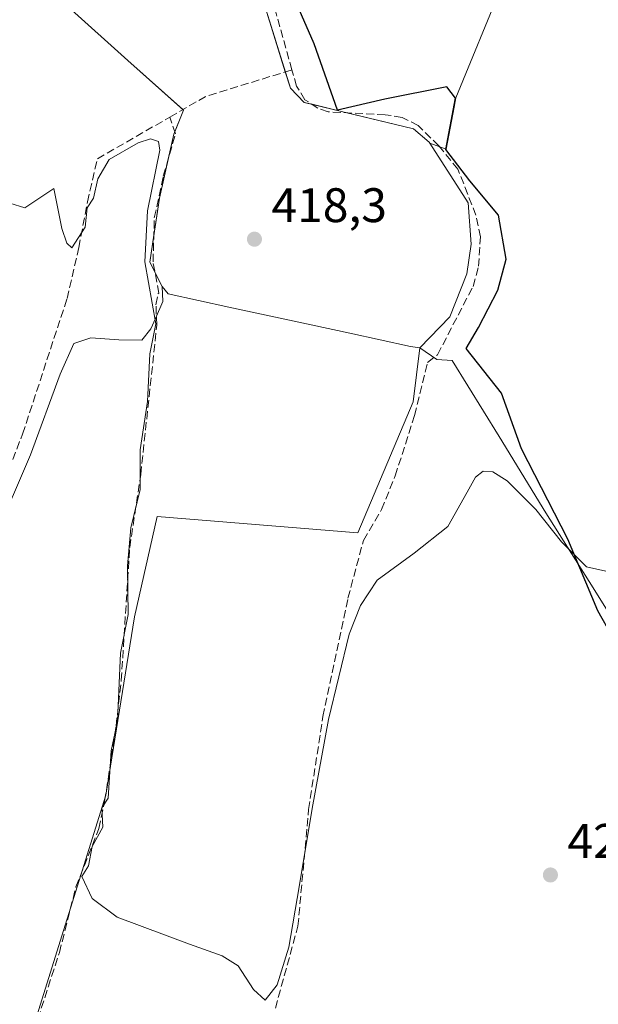
# Model space of a CAD drawing. Units: metres. Extents: x 605619 to 608782, y 4645029 to 4645993.
# Drawn here: x 607527 to 607646, y 4645402 to 4645606 of the extents above; entities that cross this region are included whole.
import ezdxf

# ---------------------------------------------------------------- set-up
doc = ezdxf.new("R2010")
doc.units = ezdxf.units.M
doc.header["$MEASUREMENT"] = 0
doc.linetypes.add('DGN Style 3', pattern=[2.307223458686699, 1.648016756204785, -0.6592067024819142])
for name, color, linetype, lineweight in [('Agrupación de edificios CxS', 7, 'Continuous', 0), ('Comarca', 135, 'Continuous', 13), ('Comarca CxS', 21, 'Continuous', 0), ('Comunidad autónoma', 142, 'Continuous', 30), ('Comunidad Autónoma CxS', 142, 'Continuous', 0), ('Corriente artificial lineal', 4, 'DGN Style 3', 13), ('Cultivos herbáceos CxS', 92, 'Continuous', 0), ('Cultivos leñosos CxS', 92, 'Continuous', 0), ('Curva de nivel normal', 30, 'Continuous', 0), ('Matorral CxS', 135, 'Continuous', 0), ('Municipio', 91, 'Continuous', 13), ('Municipio CxS', 4, 'Continuous', 0), ('Núcleo urbano CxS', 7, 'Continuous', 0), ('Pastizal CxS', 92, 'Continuous', 0), ('Provincia', 7, 'Continuous', 0), ('Provincia CxS', 1, 'Continuous', 0), ('Punto de cota en terreno', 7, 'Continuous', 0), ('Rótulo de punto de cota en terreno', 7, 'Continuous', 0), ('Suelo desnudo CxS', 253, 'Continuous', 0)]:
    doc.layers.add(name, color=color, linetype=linetype, lineweight=lineweight)
doc.styles.add('Style-Arial', font='txt')

# ---------------------------------------------------------------- blocks, each defined once
blk = doc.blocks.new('5PATER')
at = {"layer": 'Pastizal CxS', "linetype": 'Continuous', "lineweight": 0}
h = blk.add_hatch(color=51, dxfattribs=at)
edge = h.paths.add_edge_path()
edge.add_ellipse((0, 0), major_axis=(-0.1095731443231308, -0.1110710700762829), ratio=0.9994222409660322, start_angle=0, end_angle=360)

msp = doc.modelspace()

# ---------------------------------------------------------------- linework, layer by layer
at = {"layer": 'Agrupación de edificios CxS', "color": 7, "linetype": 'Continuous', "lineweight": 0, "extrusion": (-0.5395840842104394, 0.1309495451669868, 0.8316857776151644), "elevation": 280845.8014205584, "flags": 128}
msp.add_lwpolyline([(-4657838.243012719, -419906.3438073326), (-4657838.24301272, -419897.4371338717)], dxfattribs=at)
at = {"layer": 'Agrupación de edificios CxS', "color": 7, "linetype": 'Continuous', "lineweight": 0, "extrusion": (0.1065976642869945, 0.1215241773693471, 0.9868479175046482), "elevation": 629728.7686179557, "flags": 128}
msp.add_lwpolyline([(2606689.814541279, -3841767.234562815), (2606691.385347141, -3841771.855616638), (2606691.571452342, -3841771.857472483)], dxfattribs=at)
at = {"layer": 'Agrupación de edificios CxS', "color": 7, "linetype": 'Continuous', "lineweight": 0, "extrusion": (0.3844986481034903, -0.04889483067337806, 0.921829748456845), "elevation": 6847.140759686881, "flags": 128}
msp.add_lwpolyline([(4685107.635447149, -15202.22381466976), (4685112.869657036, -15202.76381126046), (4685113.401376287, -15202.91835400171)], dxfattribs=at)
at = {"layer": 'Agrupación de edificios CxS', "color": 7, "linetype": 'Continuous', "lineweight": 0, "extrusion": (0.5392195420532981, -0.04910018856540432, 0.840732690544785), "elevation": 99860.95075096918, "flags": 128}
msp.add_lwpolyline([(4681515.423723735, -154281.5158184086), (4681523.140812585, -154282.0495699698), (4681531.372301065, -154283.3346368776)], dxfattribs=at)
at = {"layer": 'Agrupación de edificios CxS', "color": 7, "linetype": 'Continuous', "lineweight": 0, "extrusion": (0.3023006225192071, 0.01200029245908816, 0.9531370974867132), "elevation": 239813.0807172396, "flags": 128}
msp.add_lwpolyline([(4617798.707358914, -754132.0803876279), (4617800.865333267, -754131.02829087), (4617806.412310678, -754132.1388925371)], dxfattribs=at)
at = {"layer": 'Agrupación de edificios CxS', "color": 7, "linetype": 'Continuous', "lineweight": 0}
for points in [[(607565.6056000004, 4645637.690099999, 419.3179999999993), (607568.2150999998, 4645631.4551, 418.6797999999981), (607576.7301000003, 4645611.110099999, 418.8542000000016), (607581.7222999996, 4645594.9681, 422.0550999999978)], [(607560.5758999997, 4645587.180000001, 418.5749999999971), (607549.2200999996, 4645597.345100001, 418.9164000000019), (607536.8701, 4645608.4001, 418.9942000000011), (607524.1151000002, 4645621.985099999, 418.729800000001), (607513.3766000001, 4645633.422300001, 418.6812999999966), (607511.3601000002, 4645635.5701, 418.4878000000026), (607508.7200999996, 4645635.690099999, 418.3800999999949), (607498.3501000004, 4645620.370100001, 418.4511999999959), (607494.3201000001, 4645612.030099999, 418.6083000000072), (607493.2401000002, 4645605.170100001, 418.5154000000039), (607493.4700999996, 4645602.540100001, 418.5576000000001), (607494.4801000003, 4645596.420100001, 418.9695999999968), (607497.4401000004, 4645589.640100001, 419.7180999999982), (607499.1300999997, 4645584.4101, 420.0590999999986), (607499.3973000003, 4645583.3037, 420.1229000000022), (607494.0964000003, 4645574.572899999, 420.3338999999978), (607491.1198000005, 4645563.328000001, 420.9312000000064), (607487.4271999998, 4645554.887700001, 421.6321999999927), (607484.1744999997, 4645547.453000001, 422.2400000000052), (607469.9530999997, 4645517.3566, 422.4717999999993), (607450.7708000002, 4645496.189900001, 423.4793999999966), (607448.0587999999, 4645497.522, 423.0417000000016), (607446.6267999997, 4645498.225400001, 422.9772999999987), (607437.0356000002, 4645502.936600001, 424.0553000000073)], [(607576.7301000003, 4645611.110099999, 418.8542000000016), (607582.7701000003, 4645591.5801, 422.7602999999945), (607585.6401000004, 4645588.6601, 423.0804999999964), (607608.2200999996, 4645583.1801, 420.9103000000032), (607611.4622999998, 4645580.4669, 419.0782000000036), (607611.6135999998, 4645580.2304, 419.0097999999998), (607619.4930999996, 4645567.9143, 418.7228000000032), (607620.1501000002, 4645559.4001, 420.8849000000046), (607619.2301000003, 4645553.2401, 422.7421999999933), (607615.7401000002, 4645544.380100001, 420.9747999999963), (607609.5601000005, 4645537.9301, 421.0445000000037), (607607.6201, 4645538.2401, 420.6199999999953), (607595.1001000004, 4645540.952500001, 418.9519), (607582.5800999999, 4645543.665100001, 419.0619000000006), (607570.0601000005, 4645546.377499999, 418.9885999999969), (607557.5401, 4645549.090100001, 419.6346000000049), (607556.2801000001, 4645550.640100001, 420.0647999999928), (607553.7189999997, 4645555.6239, 420.9122999999963), (607555.7034, 4645568.8531, 420.2872999999963), (607558.6799, 4645582.0823, 419.3821999999927), (607560.7145999996, 4645587.0559, 418.5752999999968), (607549.2200999996, 4645597.345100001, 418.9164000000019), (607536.8701, 4645608.4001, 418.9942000000011)], [(607581.7222999996, 4645594.9681, 422.0550999999978), (607582.7701000003, 4645591.5801, 422.7602999999945), (607585.6401000004, 4645588.6601, 423.0804999999964), (607587.2643999998, 4645588.265900001, 423.8963999999978)], [(607594.4630000005, 4645586.5189, 428.8417999999947), (607608.2200999996, 4645583.1801, 420.9103000000032), (607611.4622999998, 4645580.4669, 419.0782000000036), (607611.6135999998, 4645580.2304, 419.0097999999998), (607619.4930999996, 4645567.9143, 418.7228000000032), (607620.1501000002, 4645559.4001, 420.8849000000046), (607619.2301000003, 4645553.2401, 422.7421999999933), (607615.7401000002, 4645544.380100001, 420.9747999999963), (607609.5601000005, 4645537.9301, 421.0445000000037), (607607.6201, 4645538.2401, 420.6199999999953), (607595.1001000004, 4645540.952500001, 418.9519), (607582.5800999999, 4645543.665100001, 419.0619000000006), (607570.0601000005, 4645546.377499999, 418.9885999999969), (607557.5401, 4645549.090100001, 419.6346000000049), (607556.2801000001, 4645550.640100001, 420.0647999999928), (607554.8065999999, 4645553.507400001, 420.5939999999973)]]:
    msp.add_polyline3d(points, dxfattribs=at)
at = {"layer": 'Comarca', "color": 135, "linetype": 'Continuous', "lineweight": 13, "flags": 128}
msp.add_lwpolyline([(607655.2269999998, 4645467.924000002), (607646.333000001, 4645483.584), (607640.1270000011, 4645498.417999998), (607630.5240000003, 4645517.108999999), (607626.4320000003, 4645528.566000001), (607619.0939999997, 4645537.787000001), (607621.6530000002, 4645542.164999999), (607625.6540000021, 4645549.878000001), (607627.4010000015, 4645556.267999998), (607625.7800000021, 4645565.371000002), (607619.8910000012, 4645572.468000002), (607614.9060000007, 4645578.951999999), (607616.9310000018, 4645589.538000002), (607615.0949999996, 4645591.907000001), (607602.3330000014, 4645589.319000001), (607592.484000002, 4645587.053999999), (607587.7020000011, 4645600.779000001), (607581.9979999998, 4645613.919000002)], dxfattribs=at)
at = {"layer": 'Comarca CxS', "color": 21, "linetype": 'Continuous', "lineweight": 0, "flags": 128}
msp.add_lwpolyline([(607655.2269999993, 4645467.924000002), (607646.3330000003, 4645483.584000001), (607640.1270000006, 4645498.417999999), (607630.5239999997, 4645517.109), (607626.4319999996, 4645528.566000001), (607619.093999999, 4645537.787000001), (607621.6529999995, 4645542.164999999), (607625.6539999993, 4645549.878000001), (607627.4009999987, 4645556.267999999), (607625.7799999993, 4645565.371), (607619.8910000006, 4645572.468), (607614.9060000001, 4645578.952), (607616.930999999, 4645589.538000001), (607615.094999999, 4645591.906999999), (607602.3329999986, 4645589.319), (607592.4839999992, 4645587.054), (607587.7020000005, 4645600.779), (607581.9979999991, 4645613.919000001)], dxfattribs=at)
at = {"layer": 'Comunidad autónoma', "color": 142, "linetype": 'Continuous', "lineweight": 30, "flags": 128}
msp.add_lwpolyline([(607655.2269999998, 4645467.924000002), (607646.333000001, 4645483.584), (607640.1270000011, 4645498.417999998), (607630.5240000003, 4645517.108999999), (607626.4320000003, 4645528.566000001), (607619.0939999997, 4645537.787000001), (607621.6530000002, 4645542.164999999), (607625.6540000021, 4645549.878000001), (607627.4010000015, 4645556.267999998), (607625.7800000021, 4645565.371000002), (607619.8910000012, 4645572.468000002), (607614.9060000007, 4645578.951999999), (607616.9310000018, 4645589.538000002), (607615.0949999996, 4645591.907000001), (607602.3330000014, 4645589.319000001), (607592.484000002, 4645587.053999999), (607587.7020000011, 4645600.779000001), (607581.9979999998, 4645613.919000002)], dxfattribs=at)
at = {"layer": 'Comunidad Autónoma CxS', "color": 142, "linetype": 'Continuous', "lineweight": 0, "flags": 128}
msp.add_lwpolyline([(607655.2269999993, 4645467.924000002), (607646.3330000003, 4645483.584000001), (607640.1270000006, 4645498.417999999), (607630.5239999997, 4645517.109), (607626.4319999996, 4645528.566000001), (607619.093999999, 4645537.787000001), (607621.6529999995, 4645542.164999999), (607625.6539999993, 4645549.878000001), (607627.4009999987, 4645556.267999999), (607625.7799999993, 4645565.371), (607619.8910000006, 4645572.468), (607614.9060000001, 4645578.952), (607616.930999999, 4645589.538000001), (607615.094999999, 4645591.906999999), (607602.3329999986, 4645589.319), (607592.4839999992, 4645587.054), (607587.7020000005, 4645600.779), (607581.9979999991, 4645613.919000001)], dxfattribs=at)
at = {"layer": 'Corriente artificial lineal', "color": 4, "linetype": 'DGN Style 3', "lineweight": 13, "extrusion": (-0.06888196360287559, 0.241756015509068, 0.9678890969813595), "elevation": 1081653.96225195, "flags": 128}
msp.add_lwpolyline([(-1857277.024068394, -4163068.507229348), (-1857285.175415254, -4163070.60606396), (-1857303.959821872, -4163071.070305808)], dxfattribs=at)
at = {"layer": 'Corriente artificial lineal', "color": 4, "linetype": 'DGN Style 3', "lineweight": 13}
for points in [[(607583.1103999997, 4645595.399800001, 418.277700000006), (607579.4200999998, 4645608.610099999, 418.2329000000027), (607576.1201, 4645617.960100001, 418.2111000000005), (607569.9700999996, 4645628.130100001, 417.9706000000006), (607564.9801000003, 4645639.0601, 418.0034000000014), (607563.1001000004, 4645644.370100001, 417.9140999999945), (607562.2301000003, 4645651.630100001, 417.8261000000057), (607567.3400999998, 4645653.6601, 416.9985000000015), (607570.7801000001, 4645655.4901, 416.3549999999959)], [(607579.6700999998, 4645401.520099999, 420.5298999999941), (607584.3501000004, 4645418.450099999, 420.2682999999961), (607586.5301000001, 4645442.590100001, 419.9995999999956), (607589.5201000003, 4645461.800100001, 419.5546999999933), (607594.6801000005, 4645486.2401, 419.2158999999957), (607597.8800999997, 4645498.1801, 419.274900000004), (607601.6300999997, 4645504.530099999, 419.4254999999976), (607604.4401000004, 4645511.4901, 419.5022999999928), (607608.4401000004, 4645523.9901, 419.3837000000058), (607611.1401000004, 4645534.9001, 419.2692999999999), (607613.1911000004, 4645536.530200001, 419.2176999999938), (607620.5311000004, 4645550.6402, 418.7470999999932), (607621.6842, 4645554.7937, 418.5975000000035), (607622.04, 4645560.880000001, 418.2891999999993), (607621.1245999997, 4645565.363800001, 418.2382000000071), (607617.4001000002, 4645574.860099999, 418.1814000000013), (607613.4600999998, 4645579.690099999, 418.2418000000035), (607609.2001, 4645583.860099999, 418.1494999999995), (607605.8901000004, 4645585.5701, 418.0031000000017), (607602.3901000004, 4645586.110099999, 417.9873999999982), (607590.5601000005, 4645586.720100001, 417.7657999999938), (607588.4600999998, 4645587.5001, 417.8877999999968), (607585.7901, 4645589.210100001, 418.118100000007), (607584.0601000005, 4645592.0001, 418.2783999999957), (607583.1103999997, 4645595.399800001, 418.277700000006)], [(607481.5100999996, 4645443.9001, 422.7158999999957), (607482.4401000004, 4645443.9001, 422.6828999999998), (607483.7401000002, 4645444.840100001, 422.5559000000067), (607492.2500999998, 4645458.2501, 421.6603999999934), (607508.5100999996, 4645480.6801, 421.3723999999929), (607513.6901000004, 4645488.670100001, 421.2891999999993), (607517.5800999999, 4645495.630100001, 421.1934000000037), (607521.2200999996, 4645504.130100001, 421.7017999999953), (607527.4401000004, 4645520.140100001, 421.032600000006), (607536.6300999997, 4645548.130100001, 420.4069000000018), (607539.0601000005, 4645558.670100001, 420.3659000000043), (607540.8300999999, 4645568.090100001, 420.2554999999993), (607542.8880000003, 4645577.0101, 420.249100000001), (607557.8854, 4645585.633099999, 418.922000000006)], [(607529.8901000004, 4645397.100099999, 422.0396999999939), (607535.0401, 4645413.0101, 421.9140000000043), (607538.4700999996, 4645426.590100001, 422.1129999999976), (607543.2200999996, 4645438.630100001, 421.9164000000019), (607544.4001000002, 4645444.270099999, 421.7024999999995), (607546.7600999996, 4645459.840100001, 421.7682999999961), (607547.8300999999, 4645469.2601, 421.5285000000004), (607549.5800999999, 4645496.710100001, 421.6892999999982), (607551.8400999998, 4645511.770099999, 421.1637000000047), (607554.0800999999, 4645532.460100001, 421.5145000000048), (607555.1501000002, 4645542.620100001, 420.5896000000066), (607555.0000999998, 4645546.860099999, 420.3934000000008), (607555.4101, 4645549.100099999, 420.2347000000009), (607555.5983999996, 4645549.243899999, 420.1818000000058), (607554.3974000001, 4645555.711100001, 420.5191999999952), (607554.6618999997, 4645564.839299999, 420.3515000000043), (607556.5140000005, 4645573.438200001, 419.9382999999943), (607559.0275999998, 4645582.169500001, 419.1782999999996), (607557.8854, 4645585.633099999, 418.922000000006)]]:
    msp.add_polyline3d(points, dxfattribs=at)
at = {"layer": 'Cultivos herbáceos CxS', "color": 92, "linetype": 'Continuous', "lineweight": 0}
for points in [[(607653.4101, 4645475.4551, 420.3536000000022), (607644.5000999998, 4645489.672499999, 420.1926999999997), (607635.5900999998, 4645503.890100001, 419.9845999999961), (607625.9001000002, 4645519.6251, 419.7966000000015), (607616.2092000004, 4645535.360200001, 419.8889000000054), (607613.0701000001, 4645535.5701, 419.3781000000017), (607609.5601000005, 4645537.9301, 418.6594000000041), (607615.7401000002, 4645544.380100001, 418.7179999999935), (607619.2301000003, 4645553.2401, 418.5626000000047), (607620.1501000002, 4645559.4001, 418.3444000000018), (607619.4930999996, 4645567.9143, 418.2755999999936), (607611.6135999998, 4645580.2304, 418.2485000000015), (607614.9698999999, 4645578.990300001, 418.2054000000062), (607616.6218999998, 4645587.647700001, 418.2513999999938), (607616.9905000003, 4645589.5803, 418.1450999999943), (607626.5599999996, 4645612.9649, 417.2924000000057), (607638.2052999996, 4645622.298699999, 417.5945999999968), (607656.1173, 4645617.3225, 417.8454000000056)], [(607611.6135999998, 4645580.2304, 418.2485000000015), (607614.9698999999, 4645578.990300001, 418.2054000000062), (607616.6218999998, 4645587.647700001, 418.2513999999938), (607616.9905000003, 4645589.5803, 418.1450999999943), (607626.5599999996, 4645612.9649, 417.2924000000057), (607638.2052999996, 4645622.298699999, 417.5945999999968)], [(607611.6135999998, 4645580.2304, 418.2485000000015), (607619.4930999996, 4645567.9143, 418.2755999999936), (607620.1501000002, 4645559.4001, 418.3444000000018), (607619.2301000003, 4645553.2401, 418.5626000000047), (607615.7401000002, 4645544.380100001, 418.7179999999935), (607609.5601000005, 4645537.9301, 418.6594000000041)], [(607506.3601000002, 4645345.920100001, 422.4665999999997), (607511.0601000005, 4645342.590100001, 422.2596999999951), (607511.2607000005, 4645342.448100001, 422.2498000000051), (607517.2200999996, 4645338.2301, 421.8018000000012), (607519.2637999998, 4645365.5067, 422.0234000000055), (607529.0005000001, 4645395.5634, 422.0567000000011), (607544.6638000002, 4645445.516899999, 421.6465999999928), (607550.5904999999, 4645482.346899999, 420.9786000000022), (607555.2472000001, 4645503.090299999, 420.1898999999976), (607596.7339000005, 4645499.703600001, 419.145399999994), (607608.164, 4645526.797, 419.3274999999995), (607609.5601000005, 4645537.9301, 418.6594000000041)], [(607529.0005000001, 4645395.5634, 422.0567000000011), (607544.6638000002, 4645445.516899999, 421.6465999999928), (607550.5904999999, 4645482.346899999, 420.9786000000022), (607555.2472000001, 4645503.090299999, 420.1898999999976), (607596.7339000005, 4645499.703600001, 419.145399999994), (607608.164, 4645526.797, 419.3274999999995), (607609.5601000005, 4645537.9301, 418.6594000000041), (607613.0701000001, 4645535.5701, 419.3781000000017), (607616.2092000004, 4645535.360200001, 419.8889000000054), (607625.9001000002, 4645519.6251, 419.7966000000015), (607635.5900999998, 4645503.890100001, 419.9845999999961), (607644.5000999998, 4645489.672499999, 420.1926999999997), (607653.4101, 4645475.4551, 420.3536000000022)], [(607609.5601000005, 4645537.9301, 418.6594000000041), (607613.0701000001, 4645535.5701, 419.3781000000017), (607616.2092000004, 4645535.360200001, 419.8889000000054), (607625.9001000002, 4645519.6251, 419.7966000000015), (607635.5900999998, 4645503.890100001, 419.9845999999961), (607644.5000999998, 4645489.672499999, 420.1926999999997), (607653.4101, 4645475.4551, 420.3536000000022), (607662.3201000001, 4645461.237500001, 420.7333000000072), (607668.2905000001, 4645451.710700001, 420.8369999999995), (607671.2301000003, 4645447.020099999, 420.8991999999998), (607672.7200999996, 4645446.960100001, 420.9244000000036)]]:
    msp.add_polyline3d(points, dxfattribs=at)
at = {"layer": 'Cultivos leñosos CxS', "color": 92, "linetype": 'Continuous', "lineweight": 0}
for points in [[(607556.2801000001, 4645550.640100001, 420.0084999999963), (607556.4501, 4645547.530099999, 419.9118000000017), (607554.8812999995, 4645543.986300001, 420.6091000000015), (607553.9401000004, 4645541.860099999, 421.1296000000002), (607552.0601000005, 4645539.530099999, 422.040599999993), (607547.3201000001, 4645539.610099999, 422.4616999999998), (607541.5201000003, 4645540.0101, 422.1088000000018), (607538.0301000001, 4645538.880100001, 421.3171000000002), (607535.1801000005, 4645532.5001, 421.2593999999954), (607529.0500999996, 4645515.870100001, 421.8194999999978), (607521.7001, 4645498.860099999, 422.1690999999992), (607514.4301000005, 4645486.2401, 421.6281000000017), (607506.1651, 4645474.7401, 421.7540000000009), (607497.9001000002, 4645463.2401, 421.7192000000068), (607489.1801000005, 4645452.6951, 421.8726000000024), (607480.4600999998, 4645442.1501, 422.8977000000014)], [(607521.7001, 4645498.860099999, 422.1690999999992), (607529.0500999996, 4645515.870100001, 421.8194999999978), (607535.1801000005, 4645532.5001, 421.2593999999954), (607538.0301000001, 4645538.880100001, 421.3171000000002), (607541.5201000003, 4645540.0101, 422.1088000000018), (607547.3201000001, 4645539.610099999, 422.4616999999998), (607552.0601000005, 4645539.530099999, 422.040599999993), (607553.9401000004, 4645541.860099999, 421.1296000000002), (607554.8812999995, 4645543.986300001, 420.6091000000015), (607556.4501, 4645547.530099999, 419.9118000000017), (607556.2801000001, 4645550.640100001, 420.0084999999963), (607557.5401, 4645549.090100001, 419.6309999999939), (607570.0601000005, 4645546.377499999, 418.6266000000033), (607582.5800999999, 4645543.665100001, 418.7057000000059), (607595.1001000004, 4645540.952500001, 418.5472000000009), (607607.6201, 4645538.2401, 418.5206999999937), (607609.5601000005, 4645537.9301, 418.6594000000041), (607608.164, 4645526.797, 419.3274999999995), (607596.7339000005, 4645499.703600001, 419.145399999994), (607555.2472000001, 4645503.090299999, 420.1898999999976), (607550.5904999999, 4645482.346899999, 420.9786000000022), (607544.6638000002, 4645445.516899999, 421.6465999999928), (607529.0005000001, 4645395.5634, 422.0567000000011)], [(607556.2801000001, 4645550.640100001, 420.0084999999963), (607557.5401, 4645549.090100001, 419.6309999999939), (607570.0601000005, 4645546.377499999, 418.6266000000033), (607582.5800999999, 4645543.665100001, 418.7057000000059), (607595.1001000004, 4645540.952500001, 418.5472000000009), (607607.6201, 4645538.2401, 418.5206999999937), (607609.5601000005, 4645537.9301, 418.6594000000041)], [(607506.3601000002, 4645345.920100001, 422.4665999999997), (607511.0601000005, 4645342.590100001, 422.2596999999951), (607511.2607000005, 4645342.448100001, 422.2498000000051), (607517.2200999996, 4645338.2301, 421.8018000000012), (607519.2637999998, 4645365.5067, 422.0234000000055), (607529.0005000001, 4645395.5634, 422.0567000000011), (607544.6638000002, 4645445.516899999, 421.6465999999928), (607550.5904999999, 4645482.346899999, 420.9786000000022), (607555.2472000001, 4645503.090299999, 420.1898999999976), (607596.7339000005, 4645499.703600001, 419.145399999994), (607608.164, 4645526.797, 419.3274999999995), (607609.5601000005, 4645537.9301, 418.6594000000041)]]:
    msp.add_polyline3d(points, dxfattribs=at)
at = {"layer": 'Curva de nivel normal', "color": 30, "linetype": 'Continuous', "lineweight": 0, "elevation": 420, "flags": 128}
msp.add_lwpolyline([(607650.4699999997, 4645491.2401), (607643.9600000001, 4645492.6801), (607638.8099999996, 4645497.9001), (607633.4800000006, 4645504.530099999), (607627.5999999996, 4645510.450099999), (607624.6299999999, 4645512.3201), (607622.6399999997, 4645512.470100001), (607621.0300000003, 4645511.2601), (607619.3300000001, 4645508.130100001), (607615.3300000001, 4645501.020099999), (607608.3300000001, 4645495.5601), (607600.7000000002, 4645489.940099999), (607597.2599999999, 4645484.720100001), (607594.9500000002, 4645478.8101), (607590.6900000004, 4645461.140100001), (607587.2699999996, 4645442.770099999), (607584.6100000005, 4645426.5601), (607582.4400000004, 4645414.1501), (607580.0599999996, 4645406.370100001), (607577.5800000001, 4645403.190099999), (607575.1299999999, 4645405.350099999), (607571.9699999997, 4645410.290100001), (607568.6900000004, 4645412.360099999), (607561.9100000003, 4645414.770099999), (607546.9699999997, 4645420.340100001), (607541.8499999996, 4645424.210100001), (607539.6900000004, 4645428.700099999), (607541.0899999999, 4645430.9001), (607541.8200000003, 4645434.9001), (607543.9900000002, 4645438.9001), (607543.8300000001, 4645442.9001), (607545.1200000001, 4645444.9001), (607545.7199999997, 4645454.720100001), (607547.0199999996, 4645460.890100001), (607547.6799999997, 4645474.890100001), (607549.2800000003, 4645482.890100001), (607549.1200000001, 4645492.890100001), (607549.7800000003, 4645500.780099999), (607551.7100000001, 4645508.710100001), (607551.7199999997, 4645516.890100001), (607553.2699999996, 4645526.890100001), (607553.7300000006, 4645536.7301), (607554.9800000006, 4645542.890100001), (607552.7300000006, 4645555.7301), (607553.2400000002, 4645566.2401), (607555.7800000003, 4645578.780099999), (607555.5499999998, 4645580.550100001), (607553.8899999997, 4645581.140100001), (607551.2999999998, 4645580.300100001), (607545.3300000001, 4645576.890100001), (607543.0099999999, 4645572.890100001), (607542.1100000005, 4645568.890100001), (607540.7999999998, 4645566.890100001), (607540.3399999999, 4645562.890100001), (607537.5999999996, 4645558.600099999), (607536.6100000005, 4645559.610099999), (607535.5800000001, 4645562.5801), (607533.8899999997, 4645570.890100001), (607527.8899999997, 4645566.890100001), (607524.8200000003, 4645567.8201)], dxfattribs=at)
at = {"layer": 'Matorral CxS', "color": 135, "linetype": 'Continuous', "lineweight": 0}
for points in [[(607542.0663999999, 4645688.444300001, 417.7715999999928), (607542.5850000001, 4645688.1152, 417.8227999999945), (607547.2702000003, 4645680.8018, 418.3081999999995), (607560.2424, 4645653.6173, 418.0093999999954), (607559.1392000001, 4645653.108899999, 418.1006000000052), (607559.7001, 4645651.800100001, 418.036300000007), (607568.2150999998, 4645631.4551, 417.9511999999959), (607576.7301000003, 4645611.110099999, 418.3101000000024), (607582.7701000003, 4645591.5801, 418.3974000000017), (607585.6401000004, 4645588.6601, 418.1315999999933), (607608.2200999996, 4645583.1801, 418.2062000000006), (607611.4622999998, 4645580.4669, 418.2495999999956), (607611.6135999998, 4645580.2304, 418.2485000000015)], [(607611.6135999998, 4645580.2304, 418.2485000000015), (607614.9698999999, 4645578.990300001, 418.2054000000062), (607616.6218999998, 4645587.647700001, 418.2513999999938), (607616.9905000003, 4645589.5803, 418.1450999999943), (607626.5599999996, 4645612.9649, 417.2924000000057), (607638.2052999996, 4645622.298699999, 417.5945999999968)], [(607626.5599999996, 4645612.9649, 417.2924000000057), (607616.9905000003, 4645589.5803, 418.1450999999943), (607616.6218999998, 4645587.647700001, 418.2513999999938), (607614.9698999999, 4645578.990300001, 418.2054000000062), (607611.6135999998, 4645580.2304, 418.2485000000015), (607611.4622999998, 4645580.4669, 418.2495999999956), (607608.2200999996, 4645583.1801, 418.2062000000006), (607585.6401000004, 4645588.6601, 418.1315999999933), (607582.7701000003, 4645591.5801, 418.3974000000017), (607576.7301000003, 4645611.110099999, 418.3101000000024)]]:
    msp.add_polyline3d(points, dxfattribs=at)
at = {"layer": 'Municipio', "color": 91, "linetype": 'Continuous', "lineweight": 13, "flags": 128}
msp.add_lwpolyline([(607655.2269999998, 4645467.924000002), (607646.333000001, 4645483.584), (607640.1270000011, 4645498.417999998), (607630.5240000003, 4645517.108999999), (607626.4320000003, 4645528.566000001), (607619.0939999997, 4645537.787000001), (607621.6530000002, 4645542.164999999), (607625.6540000021, 4645549.878000001), (607627.4010000015, 4645556.267999998), (607625.7800000021, 4645565.371000002), (607619.8910000012, 4645572.468000002), (607614.9060000007, 4645578.951999999), (607616.9310000018, 4645589.538000002), (607615.0949999996, 4645591.907000001), (607602.3330000014, 4645589.319000001), (607592.484000002, 4645587.053999999), (607587.7020000011, 4645600.779000001), (607581.9979999998, 4645613.919000002)], dxfattribs=at)
at = {"layer": 'Municipio CxS', "color": 4, "linetype": 'Continuous', "lineweight": 0, "flags": 128}
msp.add_lwpolyline([(607655.2269999993, 4645467.924000002), (607646.3330000003, 4645483.584000001), (607640.1270000006, 4645498.417999999), (607630.5239999997, 4645517.109), (607626.4319999996, 4645528.566000001), (607619.093999999, 4645537.787000001), (607621.6529999995, 4645542.164999999), (607625.6539999993, 4645549.878000001), (607627.4009999987, 4645556.267999999), (607625.7799999993, 4645565.371), (607619.8910000006, 4645572.468), (607614.9060000001, 4645578.952), (607616.930999999, 4645589.538000001), (607615.094999999, 4645591.906999999), (607602.3329999986, 4645589.319), (607592.4839999992, 4645587.054), (607587.7020000005, 4645600.779), (607581.9979999991, 4645613.919000001)], dxfattribs=at)
at = {"layer": 'Núcleo urbano CxS', "color": 7, "linetype": 'Continuous', "lineweight": 0}
for points in [[(607542.0663999999, 4645688.444300001, 417.7715999999928), (607542.5850000001, 4645688.1152, 417.8227999999945), (607547.2702000003, 4645680.8018, 418.3081999999995), (607560.2424, 4645653.6173, 418.0093999999954), (607559.1392000001, 4645653.108899999, 418.1006000000052), (607559.7001, 4645651.800100001, 418.036300000007), (607568.2150999998, 4645631.4551, 417.9511999999959), (607576.7301000003, 4645611.110099999, 418.3101000000024), (607582.7701000003, 4645591.5801, 418.3974000000017), (607585.6401000004, 4645588.6601, 418.1315999999933), (607608.2200999996, 4645583.1801, 418.2062000000006), (607611.4622999998, 4645580.4669, 418.2495999999956), (607611.6135999998, 4645580.2304, 418.2485000000015)], [(607576.7301000003, 4645611.110099999, 418.3101000000024), (607582.7701000003, 4645591.5801, 418.3974000000017), (607585.6401000004, 4645588.6601, 418.1315999999933), (607608.2200999996, 4645583.1801, 418.2062000000006), (607611.4622999998, 4645580.4669, 418.2495999999956), (607611.6135999998, 4645580.2304, 418.2485000000015), (607619.4930999996, 4645567.9143, 418.2755999999936), (607620.1501000002, 4645559.4001, 418.3444000000018), (607619.2301000003, 4645553.2401, 418.5626000000047), (607615.7401000002, 4645544.380100001, 418.7179999999935), (607609.5601000005, 4645537.9301, 418.6594000000041), (607607.6201, 4645538.2401, 418.5206999999937), (607595.1001000004, 4645540.952500001, 418.5472000000009), (607582.5800999999, 4645543.665100001, 418.7057000000059), (607570.0601000005, 4645546.377499999, 418.6266000000033), (607557.5401, 4645549.090100001, 419.6309999999939), (607556.2801000001, 4645550.640100001, 420.0084999999963), (607553.7189999997, 4645555.6239, 420.6258999999991), (607555.7034, 4645568.8531, 419.9688000000024), (607558.6799, 4645582.0823, 419.2507999999943), (607560.7145999996, 4645587.0559, 418.5224000000017), (607549.2200999996, 4645597.345100001, 418.8809000000037), (607536.8701, 4645608.4001, 418.6229000000022)], [(607536.8701, 4645608.4001, 418.6229000000022), (607549.2200999996, 4645597.345100001, 418.8809000000037), (607560.7145999996, 4645587.0559, 418.5224000000017), (607558.6799, 4645582.0823, 419.2507999999943), (607555.7034, 4645568.8531, 419.9688000000024), (607553.7189999997, 4645555.6239, 420.6258999999991), (607556.2801000001, 4645550.640100001, 420.0084999999963)], [(607611.6135999998, 4645580.2304, 418.2485000000015), (607619.4930999996, 4645567.9143, 418.2755999999936), (607620.1501000002, 4645559.4001, 418.3444000000018), (607619.2301000003, 4645553.2401, 418.5626000000047), (607615.7401000002, 4645544.380100001, 418.7179999999935), (607609.5601000005, 4645537.9301, 418.6594000000041)], [(607556.2801000001, 4645550.640100001, 420.0084999999963), (607557.5401, 4645549.090100001, 419.6309999999939), (607570.0601000005, 4645546.377499999, 418.6266000000033), (607582.5800999999, 4645543.665100001, 418.7057000000059), (607595.1001000004, 4645540.952500001, 418.5472000000009), (607607.6201, 4645538.2401, 418.5206999999937), (607609.5601000005, 4645537.9301, 418.6594000000041)]]:
    msp.add_polyline3d(points, dxfattribs=at)
at = {"layer": 'Provincia', "color": 7, "linetype": 'Continuous', "lineweight": 0, "flags": 128}
msp.add_lwpolyline([(607655.2269999998, 4645467.924000002), (607646.333000001, 4645483.584), (607640.1270000011, 4645498.417999998), (607630.5240000003, 4645517.108999999), (607626.4320000003, 4645528.566000001), (607619.0939999997, 4645537.787000001), (607621.6530000002, 4645542.164999999), (607625.6540000021, 4645549.878000001), (607627.4010000015, 4645556.267999998), (607625.7800000021, 4645565.371000002), (607619.8910000012, 4645572.468000002), (607614.9060000007, 4645578.951999999), (607616.9310000018, 4645589.538000002), (607615.0949999996, 4645591.907000001), (607602.3330000014, 4645589.319000001), (607592.484000002, 4645587.053999999), (607587.7020000011, 4645600.779000001), (607581.9979999998, 4645613.919000002)], dxfattribs=at)
at = {"layer": 'Provincia CxS', "color": 1, "linetype": 'Continuous', "lineweight": 0, "flags": 128}
msp.add_lwpolyline([(607655.2269999993, 4645467.924000002), (607646.3330000003, 4645483.584000001), (607640.1270000006, 4645498.417999999), (607630.5239999997, 4645517.109), (607626.4319999996, 4645528.566000001), (607619.093999999, 4645537.787000001), (607621.6529999995, 4645542.164999999), (607625.6539999993, 4645549.878000001), (607627.4009999987, 4645556.267999999), (607625.7799999993, 4645565.371), (607619.8910000006, 4645572.468), (607614.9060000001, 4645578.952), (607616.930999999, 4645589.538000001), (607615.094999999, 4645591.906999999), (607602.3329999986, 4645589.319), (607592.4839999992, 4645587.054), (607587.7020000005, 4645600.779), (607581.9979999991, 4645613.919000001)], dxfattribs=at)
at = {"layer": 'Suelo desnudo CxS', "color": 253, "linetype": 'Continuous', "lineweight": 0}
for points in [[(607536.8701, 4645608.4001, 418.6229000000022), (607549.2200999996, 4645597.345100001, 418.8809000000037), (607560.7145999996, 4645587.0559, 418.5224000000017), (607558.6799, 4645582.0823, 419.2507999999943), (607555.7034, 4645568.8531, 419.9688000000024), (607553.7189999997, 4645555.6239, 420.6258999999991), (607556.2801000001, 4645550.640100001, 420.0084999999963), (607556.4501, 4645547.530099999, 419.9118000000017), (607554.8812999995, 4645543.986300001, 420.6091000000015), (607553.9401000004, 4645541.860099999, 421.1296000000002), (607552.0601000005, 4645539.530099999, 422.040599999993), (607547.3201000001, 4645539.610099999, 422.4616999999998), (607541.5201000003, 4645540.0101, 422.1088000000018), (607538.0301000001, 4645538.880100001, 421.3171000000002), (607535.1801000005, 4645532.5001, 421.2593999999954), (607529.0500999996, 4645515.870100001, 421.8194999999978), (607521.7001, 4645498.860099999, 422.1690999999992)], [(607536.8701, 4645608.4001, 418.6229000000022), (607549.2200999996, 4645597.345100001, 418.8809000000037), (607560.7145999996, 4645587.0559, 418.5224000000017), (607558.6799, 4645582.0823, 419.2507999999943), (607555.7034, 4645568.8531, 419.9688000000024), (607553.7189999997, 4645555.6239, 420.6258999999991), (607556.2801000001, 4645550.640100001, 420.0084999999963)], [(607556.2801000001, 4645550.640100001, 420.0084999999963), (607556.4501, 4645547.530099999, 419.9118000000017), (607554.8812999995, 4645543.986300001, 420.6091000000015), (607553.9401000004, 4645541.860099999, 421.1296000000002), (607552.0601000005, 4645539.530099999, 422.040599999993), (607547.3201000001, 4645539.610099999, 422.4616999999998), (607541.5201000003, 4645540.0101, 422.1088000000018), (607538.0301000001, 4645538.880100001, 421.3171000000002), (607535.1801000005, 4645532.5001, 421.2593999999954), (607529.0500999996, 4645515.870100001, 421.8194999999978), (607521.7001, 4645498.860099999, 422.1690999999992), (607514.4301000005, 4645486.2401, 421.6281000000017), (607506.1651, 4645474.7401, 421.7540000000009), (607497.9001000002, 4645463.2401, 421.7192000000068), (607489.1801000005, 4645452.6951, 421.8726000000024), (607480.4600999998, 4645442.1501, 422.8977000000014)]]:
    msp.add_polyline3d(points, dxfattribs=at)

# ---------------------------------------------------------------- block references
at = {"layer": 'Punto de cota en terreno', "color": 7, "linetype": 'Continuous', "lineweight": 0, "xscale": 10, "yscale": 10, "zscale": 10}
for p in [(607575.3499999996, 4645560.4, 418.3000000000029), (607636.5199999996, 4645429.039999999, 420.7200000000012)]:
    msp.add_blockref('5PATER', p, dxfattribs=at)

# ---------------------------------------------------------------- texts
at = {"layer": 'Rótulo de punto de cota en terreno', "color": 7, "linetype": 'Continuous', "lineweight": 0, "style": 'Style-Arial'}
for s, p in [('418,3', (607578.8777999999, 4645563.927800001)), ('420,72', (607640.0477999998, 4645432.5678))]:
    msp.add_text(s, height=7.000000000000002, dxfattribs=at).set_placement(p)

doc.saveas('drawing.dxf')
